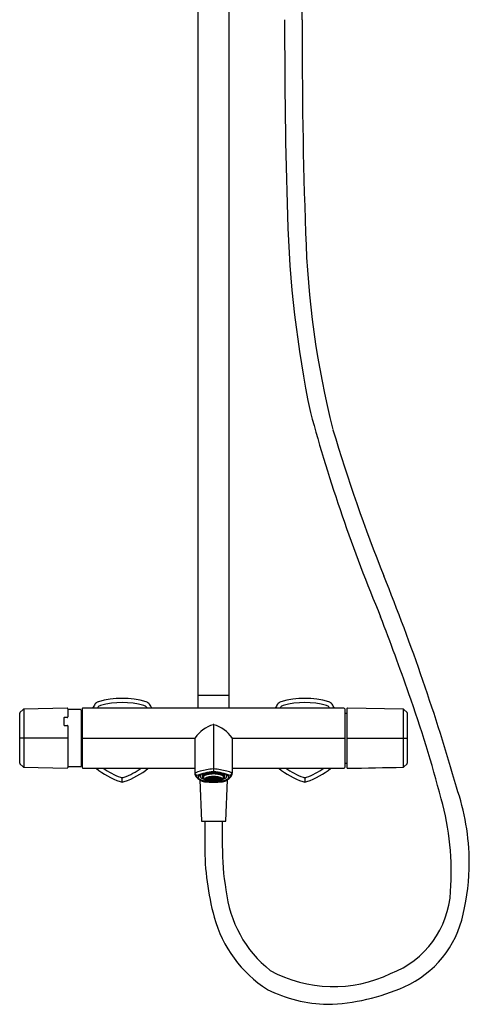
# Model space of a CAD drawing. Units: inches. Extents: x 4219.9 to 4234.5, y 86.5 to 143.8.
# Drawn here: x 4219.9 to 4234.5, y 86.5 to 118.4 of the extents above; entities that cross this region are included whole.
import ezdxf

# ---------------------------------------------------------------- set-up
doc = ezdxf.new("R2010")
doc.units = ezdxf.units.IN
doc.header["$LTSCALE"] = 0.64311
doc.header["$MEASUREMENT"] = 0
doc.layers.get('0').update_dxf_attribs({"color": 255, "linetype": 'CONTINUOUS'})
doc.layers.get('Defpoints').update_dxf_attribs({"linetype": 'CONTINUOUS'})
doc.styles.get("Standard").update_dxf_attribs({"font": 'txt', "width": 0.8})

msp = doc.modelspace()

# ---------------------------------------------------------------- linework, layer by layer
for p, q in [((4229.049, 118.399), (4229.054, 122.308)), ((4225.688, 96.15), (4225.687, 121.572)), ((4226.672, 121.572), (4226.672, 96.143)), ((4225.688, 96.537), (4226.672, 96.537)), ((4219.912, 94.34), (4219.912, 95.954)), ((4220.024, 96.078), (4219.921, 95.975)), ((4221.447, 96.114), (4220.044, 96.087)), ((4220.044, 96.087), (4220.044, 94.207)), ((4221.468, 96.094), (4221.468, 95.832)), ((4221.876, 96.07), (4221.481, 96.07)), ((4221.896, 96.049), (4221.896, 94.245)), ((4221.896, 95.956), (4221.928, 95.956)), ((4221.928, 96.083), (4221.928, 94.215)), ((4230.392, 96.122), (4221.967, 96.122)), ((4230.432, 94.215), (4230.432, 96.083)), ((4230.432, 95.956), (4230.491, 95.956)), ((4230.491, 96.102), (4230.491, 94.192)), ((4232.315, 96.087), (4230.511, 96.122)), ((4232.315, 96.087), (4232.315, 94.207)), ((4232.439, 95.975), (4232.336, 96.078)), ((4232.447, 94.341), (4232.447, 95.954)), ((4221.34, 95.803), (4221.34, 95.573)), ((4221.448, 95.816), (4221.356, 95.815)), ((4221.356, 95.559), (4221.448, 95.559)), ((4221.468, 95.547), (4221.468, 94.199)), ((4226.18, 95.585), (4226.18, 94.06)), ((4221.468, 95.147), (4219.912, 95.147)), ((4221.928, 95.147), (4225.576, 95.147)), ((4225.574, 95.135), (4225.574, 94.012)), ((4226.783, 95.147), (4230.432, 95.147)), ((4226.785, 95.135), (4226.785, 94.012)), ((4230.491, 95.147), (4232.447, 95.147)), ((4221.896, 94.338), (4221.928, 94.338)), ((4230.432, 94.338), (4230.491, 94.338)), ((4219.921, 94.318), (4220.024, 94.216)), ((4220.044, 94.207), (4221.448, 94.18)), ((4221.876, 94.224), (4221.481, 94.224)), ((4221.967, 94.171), (4225.574, 94.171)), ((4226.785, 94.171), (4230.392, 94.171)), ((4232.336, 94.216), (4232.439, 94.318)), ((4223.227, 93.729), (4223.227, 93.869)), ((4225.635, 93.938), (4225.588, 93.988)), ((4225.732, 93.796), (4225.786, 92.458)), ((4225.979, 93.82), (4225.922, 93.82)), ((4225.979, 93.817), (4225.922, 93.817)), ((4225.929, 93.837), (4225.984, 93.832)), ((4225.929, 93.8), (4225.984, 93.805)), ((4225.933, 93.841), (4225.988, 93.837)), ((4225.933, 93.796), (4225.988, 93.8)), ((4226.004, 93.848), (4225.954, 93.857)), ((4226.004, 93.789), (4225.954, 93.78)), ((4226.008, 93.85), (4225.958, 93.859)), ((4226.008, 93.786), (4225.958, 93.778)), ((4225.985, 93.82), (4226.042, 93.82)), ((4225.985, 93.817), (4226.042, 93.817)), ((4225.992, 93.873), (4226.032, 93.861)), ((4225.992, 93.764), (4226.032, 93.776)), ((4226.003, 93.876), (4226.043, 93.864)), ((4226.003, 93.761), (4226.043, 93.773)), ((4226.009, 93.847), (4226.058, 93.839)), ((4226.009, 93.789), (4226.058, 93.798)), ((4226.062, 93.841), (4226.013, 93.85)), ((4226.013, 93.82), (4226.013, 93.817)), ((4226.062, 93.796), (4226.013, 93.787)), ((4226.047, 93.887), (4226.076, 93.871)), ((4226.047, 93.75), (4226.076, 93.765)), ((4226.048, 93.82), (4226.111, 93.82)), ((4226.048, 93.817), (4226.111, 93.817)), ((4226.083, 93.873), (4226.054, 93.888)), ((4226.083, 93.764), (4226.054, 93.749)), ((4226.079, 93.87), (4226.107, 93.855)), ((4226.079, 93.767), (4226.107, 93.782)), ((4226.114, 93.856), (4226.086, 93.871)), ((4226.114, 93.781), (4226.086, 93.766)), ((4226.105, 93.895), (4226.12, 93.878)), ((4226.105, 93.742), (4226.12, 93.759)), ((4226.11, 93.853), (4226.142, 93.836)), ((4226.11, 93.784), (4226.142, 93.801)), ((4226.149, 93.837), (4226.117, 93.854)), ((4226.117, 93.82), (4226.152, 93.82)), ((4226.117, 93.817), (4226.152, 93.817)), ((4226.149, 93.799), (4226.117, 93.783)), ((4226.135, 93.879), (4226.12, 93.896)), ((4226.135, 93.758), (4226.12, 93.741)), ((4226.145, 93.835), (4226.163, 93.825)), ((4226.145, 93.802), (4226.163, 93.812)), ((4226.169, 93.826), (4226.152, 93.836)), ((4226.169, 93.811), (4226.152, 93.801)), ((4226.176, 93.898), (4226.176, 93.88)), ((4226.176, 93.879), (4226.176, 93.861)), ((4226.176, 93.758), (4226.176, 93.776)), ((4226.176, 93.739), (4226.176, 93.757)), ((4226.184, 93.898), (4226.184, 93.88)), ((4226.184, 93.879), (4226.184, 93.861)), ((4226.184, 93.758), (4226.184, 93.776)), ((4226.184, 93.739), (4226.184, 93.757)), ((4226.208, 93.836), (4226.19, 93.826)), ((4226.208, 93.801), (4226.19, 93.811)), ((4226.214, 93.835), (4226.197, 93.825)), ((4226.214, 93.802), (4226.197, 93.812)), ((4226.207, 93.82), (4226.242, 93.82)), ((4226.207, 93.817), (4226.242, 93.817)), ((4226.242, 93.854), (4226.211, 93.837)), ((4226.242, 93.783), (4226.211, 93.799)), ((4226.249, 93.853), (4226.217, 93.836)), ((4226.249, 93.784), (4226.217, 93.801)), ((4226.224, 93.879), (4226.239, 93.896)), ((4226.224, 93.758), (4226.239, 93.741)), ((4226.254, 93.895), (4226.239, 93.878)), ((4226.254, 93.742), (4226.239, 93.759)), ((4226.245, 93.856), (4226.274, 93.871)), ((4226.245, 93.781), (4226.274, 93.766)), ((4226.248, 93.82), (4226.311, 93.82)), ((4226.311, 93.817), (4226.248, 93.817)), ((4226.28, 93.87), (4226.252, 93.855)), ((4226.28, 93.767), (4226.252, 93.782)), ((4226.277, 93.873), (4226.305, 93.888)), ((4226.277, 93.764), (4226.305, 93.749)), ((4226.312, 93.887), (4226.283, 93.871)), ((4226.312, 93.75), (4226.283, 93.765)), ((4226.297, 93.841), (4226.346, 93.85)), ((4226.297, 93.796), (4226.346, 93.787)), ((4226.35, 93.847), (4226.301, 93.839)), ((4226.35, 93.789), (4226.301, 93.798)), ((4226.356, 93.876), (4226.316, 93.864)), ((4226.356, 93.761), (4226.316, 93.773)), ((4226.374, 93.82), (4226.317, 93.82)), ((4226.374, 93.817), (4226.317, 93.817)), ((4226.367, 93.873), (4226.327, 93.861)), ((4226.367, 93.764), (4226.327, 93.776)), ((4226.351, 93.85), (4226.401, 93.859)), ((4226.351, 93.786), (4226.401, 93.778)), ((4226.356, 93.848), (4226.405, 93.857)), ((4226.356, 93.789), (4226.405, 93.78)), ((4226.427, 93.841), (4226.371, 93.837)), ((4226.427, 93.796), (4226.371, 93.8)), ((4226.431, 93.837), (4226.375, 93.832)), ((4226.431, 93.8), (4226.375, 93.805)), ((4226.38, 93.82), (4226.437, 93.82)), ((4226.38, 93.817), (4226.437, 93.817)), ((4226.573, 92.457), (4226.631, 93.799)), ((4226.725, 93.938), (4226.771, 93.988)), ((4229.132, 93.869), (4229.132, 93.729)), ((4225.786, 92.458), (4226.573, 92.457)), ((4225.895, 92.458), (4225.894, 91.66)), ((4226.465, 91.67), (4226.466, 92.458))]:
    msp.add_line(p, q)
for centre, radius, start, end in [((4442.354, 118.182), 213.875, 179.94171, 181.64228), ((4389.114, 117.483), 160.067, 179.67211, 182.1399), ((4265.058, 113.099), 36.506, 181.6423, 191.7208), ((4257.998, 112.254), 28.849, 181.484, 194.2937), ((4281.212, 119.814), 53.788, 195.2309, 202.6788), ((4281.672, 120.419), 53.846, 196.4946, 201.8276), ((4168.618, 74.905), 68.026, 15.9187, 22.00985), ((4143.651, 65.395), 94.161, 19.34227, 20.95803), ((4194.563, 83.068), 40.269, 14.553, 19.6087), ((4224.914, 94.518), 3.095, 146.0833, 148.7837), ((4222.508, 96.136), 0.196, 105.9167, 146.0833), ((4223.227, 93.616), 2.816, 74.0833, 105.9167), ((4223.227, 93.599), 2.699, 75.0093, 104.9907), ((4223.945, 96.136), 0.196, 33.9102, 74.0833), ((4221.567, 94.537), 3.061, 31.181, 33.9102), ((4230.792, 94.537), 3.061, 146.0898, 148.819), ((4228.414, 96.136), 0.196, 105.9167, 146.0898), ((4229.132, 93.616), 2.816, 74.0833, 105.9167), ((4229.132, 93.599), 2.699, 75.0093, 104.9907), ((4229.851, 96.136), 0.196, 33.9167, 74.0833), ((4227.445, 94.518), 3.095, 31.2163, 33.9167), ((4219.942, 95.954), 0.03, 135, 180), ((4220.045, 96.057), 0.0299, 91.0985, 135.1712), ((4221.448, 96.094), 0.02, 359.9902, 91.1029), ((4221.488, 96.089), 0.0201, 184.1246, 248.5866), ((4221.874, 96.048), 0.0218, 1.7409, 84.4055), ((4221.98, 96.08), 0.0524, 154.9922, 176.7488), ((4221.967, 96.083), 0.0394, 90, 151.3238), ((4199.395, 111.095), 27.469, 326.9706, 327.0093), ((4222.57, 96.05), 0.161, 104.9907, 147.0093), ((4223.883, 96.05), 0.161, 32.9907, 75.0093), ((4228.548, 99.078), 5.4, 212.9907, 213.1878), ((4225.635, 96.143), 0.0521, 336.944, 352.8621), ((4225.443, 96.153), 0.245, 356.0832, 359.3123), ((4226.721, 96.143), 0.0493, 179.9997, 204.1523), ((4223.812, 99.078), 5.4, 326.8122, 327.0093), ((4228.476, 96.05), 0.161, 104.9907, 147.0093), ((4229.789, 96.05), 0.161, 32.9907, 75.0093), ((4252.964, 111.095), 27.469, 212.9907, 213.0294), ((4230.392, 96.083), 0.0394, 0, 90), ((4230.511, 96.102), 0.0197, 88.9, 180.0239), ((4232.314, 96.057), 0.03, 45, 88.9), ((4232.417, 95.954), 0.03, 0.0035, 44.9964), ((4221.355, 95.8), 0.0155, 86.2891, 169.7128), ((4221.45, 95.833), 0.0177, 261.5257, 353.9971), ((4221.355, 95.574), 0.015, 182.4789, 273.5541), ((4221.448, 95.535), 0.0231, 30.1157, 90.6154), ((4226.469, 94.553), 1.073, 106.2401, 145.7647), ((4226.18, 95.545), 0.0408, 90.3693, 106.2401), ((4226.179, 95.545), 0.0408, 73.7599, 89.6307), ((4225.891, 94.553), 1.073, 34.2353, 73.7599), ((4225.614, 95.135), 0.0398, 145.7697, 179.1405), ((4226.746, 95.135), 0.0392, 0.4647, 34.3661), ((4219.942, 94.34), 0.03, 180, 225), ((4232.398, 94.347), 0.0492, 324.5227, 353.221), ((4220.045, 94.237), 0.03, 225, 268.9), ((4221.448, 94.199), 0.0196, 268.9014, 358.5211), ((4221.488, 94.205), 0.0202, 111.6539, 177.7016), ((4221.874, 94.245), 0.0217, 275.4094, 358.4442), ((4222.001, 94.22), 0.0735, 184.2556, 205.9607), ((4221.967, 94.211), 0.0394, 215.2281, 270), ((4224.115, 96.37), 2.798, 231.7955, 250.0327), ((4224.114, 96.368), 2.661, 235.6262, 249.2081), ((4222.304, 96.437), 2.739, 290.9859, 304.1794), ((4222.338, 96.372), 2.8, 289.9737, 308.1963), ((4225.601, 93.987), 0.0371, 119.4672, 136.8657), ((4225.811, 94.019), 0.236, 181.6239, 196.9935), ((4225.606, 94.014), 0.0322, 182.595, 234.5152), ((4226.07, 92.896), 1.224, 105.0077, 113.426), ((4226.313, 92.175), 1.89, 94.3895, 110.8731), ((4226.373, 91.718), 2.441, 94.8852, 104.7319), ((4226.08, 93.176), 0.851, 99.401, 108.7021), ((4226.167, 92.655), 1.38, 93.8154, 99.401), ((4226.161, 93.099), 0.931, 94.4871, 103.2225), ((4226.179, 92.468), 1.567, 89.9851, 93.8154), ((4226.179, 92.864), 1.167, 89.9887, 94.4871), ((4226.179, 94.081), 0.0702, 89.1146, 100.6431), ((4226.18, 93.946), 0.114, 90, 95.5156), ((4226.181, 94.081), 0.0702, 79.3569, 90.8854), ((4226.18, 93.946), 0.114, 84.4844, 90), ((4226.18, 92.468), 1.567, 86.1846, 90.0149), ((4226.18, 92.864), 1.167, 85.5129, 90.0113), ((4226.046, 92.175), 1.89, 69.1269, 85.6105), ((4225.986, 91.718), 2.441, 75.2681, 85.1148), ((4226.198, 93.099), 0.931, 76.7775, 85.5129), ((4226.192, 92.655), 1.38, 80.599, 86.1846), ((4226.279, 93.176), 0.851, 71.2979, 80.599), ((4226.29, 92.896), 1.224, 66.574, 74.9923), ((4226.753, 94.014), 0.032, 305.3749, 357.7082), ((4226.499, 94.027), 0.286, 344.4033, 357.0762), ((4226.759, 93.988), 0.0355, 42.5882, 60.7363), ((4230.022, 96.372), 2.8, 231.8039, 250.0263), ((4230.056, 96.437), 2.739, 235.8209, 249.0141), ((4228.245, 96.368), 2.661, 290.7919, 304.3734), ((4228.244, 96.37), 2.798, 289.9673, 308.2042), ((4230.392, 94.211), 0.0395, 270.0938, 314.945), ((4230.392, 94.211), 0.0398, 314.945, 5.2356), ((4230.511, 94.192), 0.0197, 180, 270), ((-106.55, 224531.766), 224479.495, 271.10705326, 271.10751387), ((4232.314, 94.238), 0.0315, 272.1998, 313.9002), ((4223.227, 93.925), 0.197, 250.0327, 289.966), ((4223.227, 94.03), 0.161, 249.0141, 290.9859), ((4225.756, 94.019), 0.184, 201.917, 215.7293), ((4225.831, 94.076), 0.279, 216.1969, 229.9271), ((4225.638, 93.934), 0.00493, 133.4934, 175.1813), ((4225.732, 93.932), 0.0991, 178.6742, 188.8227), ((4225.78, 93.946), 0.149, 191.3561, 223.7803), ((4225.645, 93.926), 0.0156, 110.4047, 133.4934), ((4226.047, 94.288), 0.582, 227.0917, 229.6934), ((4225.936, 94.114), 0.378, 225.792, 237.3531), ((4225.735, 93.883), 0.0479, 162.8288, 190.8902), ((4225.744, 93.885), 0.0568, 190.8902, 218.9201), ((4225.753, 93.878), 0.0664, 133.3352, 162.8288), ((4225.849, 93.982), 0.199, 221.6493, 249.2597), ((4225.854, 93.771), 0.214, 118.2337, 133.3352), ((4226.036, 94.262), 0.556, 236.942, 249.8187), ((4237.856, 93.933), 12.11, 179.8958, 180.0665), ((4225.793, 93.917), 0.0462, 154.2325, 170.4123), ((4225.799, 93.916), 0.0525, 170.4123, 175.5281), ((4225.797, 93.919), 0.0502, 180.0665, 204.7205), ((4225.811, 93.908), 0.0663, 138.9328, 154.2325), ((4225.811, 93.926), 0.0661, 204.7205, 232.5443), ((4225.922, 93.645), 0.357, 108.7021, 118.2337), ((4225.849, 93.874), 0.118, 119.5126, 138.9328), ((4225.941, 94.096), 0.28, 232.5443, 249.2187), ((4226.039, 94.431), 0.687, 247.6728, 259.6797), ((4225.845, 93.919), 0.0323, 147.9542, 177.6619), ((4225.859, 93.919), 0.0458, 177.6619, 192.7217), ((4226.183, 94.041), 0.392, 199.7049, 205.0778), ((4225.893, 93.889), 0.0894, 126.8023, 147.9542), ((4225.857, 93.889), 0.0317, 151.947, 181.3995), ((4225.865, 93.889), 0.0402, 181.3995, 212.8367), ((4225.895, 93.868), 0.0751, 122.0151, 151.947), ((4225.892, 93.906), 0.0719, 212.8367, 231.6535), ((4225.94, 93.827), 0.167, 115.2716, 126.8023), ((4226.023, 94.311), 0.511, 249.2187, 254.7271), ((4226.16, 96.623), 2.9, 263.738, 267.5249), ((4225.954, 93.985), 0.172, 231.6535, 245.0998), ((4226.013, 93.68), 0.297, 107.8988, 122.0151), ((4225.89, 93.888), 0.0331, 141.2695, 178.9245), ((4225.89, 93.888), 0.0336, 178.9245, 197.9783), ((4226.058, 93.942), 0.209, 197.9783, 216.1573), ((4225.945, 93.844), 0.104, 117.884, 141.2695), ((4226.039, 93.616), 0.4, 103.2225, 115.2716), ((4226.072, 93.953), 0.228, 216.1573, 223.0185), ((4226.044, 93.657), 0.315, 104.3109, 117.884), ((4225.929, 93.818), 0.0306, 143.9652, 179.3056), ((4225.937, 93.821), 0.0391, 184.2315, 232.6788), ((4225.965, 93.792), 0.0756, 118.3609, 143.9652), ((4226.033, 93.947), 0.197, 232.6788, 254.3811), ((4226.157, 95.018), 1.286, 259.2102, 266.1638), ((4226.095, 93.427), 0.563, 100.4622, 107.8988), ((4225.953, 93.817), 0.0311, 140.9726, 175.2625), ((4225.953, 93.82), 0.0311, 184.7375, 219.0274), ((4226.046, 93.653), 0.236, 106.616, 119.6939), ((4226.002, 93.769), 0.101, 118.437, 133.74), ((4226.002, 93.868), 0.101, 226.26, 241.563), ((4226.064, 93.647), 0.237, 107.839, 116.593), ((4226.064, 93.99), 0.237, 243.407, 252.161), ((4226.156, 93.218), 0.768, 95.4273, 104.3109), ((4226.118, 93.426), 0.474, 100.5913, 107.1546), ((4226.003, 93.817), 0.0245, 142.6194, 174.3229), ((4226.003, 93.82), 0.0245, 185.6771, 217.3806), ((4226.175, 94.458), 0.727, 254.3811, 259.5232), ((4226.01, 93.817), 0.0256, 128.1549, 174.077), ((4226.01, 93.82), 0.0256, 185.923, 231.8451), ((4226.054, 93.763), 0.0994, 120.7178, 131.9931), ((4226.054, 93.874), 0.0994, 228.0069, 239.2822), ((4226.169, 93.025), 0.972, 94.1138, 100.4622), ((4226.044, 93.782), 0.0743, 118.4934, 132.2074), ((4226.044, 93.855), 0.0743, 227.7926, 241.5066), ((4226.127, 93.446), 0.448, 100.2001, 106.0288), ((4226.127, 94.191), 0.448, 253.9712, 259.7999), ((4226.088, 93.691), 0.179, 108.0658, 116.5478), ((4226.088, 93.946), 0.179, 243.4522, 251.9342), ((4226.121, 93.617), 0.256, 99.3938, 114.8925), ((4226.121, 94.019), 0.256, 245.1075, 260.6062), ((4226.165, 93.177), 0.728, 94.2938, 100.6077), ((4226.179, 97.063), 3.34, 267.5249, 270.009), ((4226.054, 93.819), 0.0121, 153.9416, 176.1932), ((4226.054, 93.818), 0.0121, 183.8068, 206.0584), ((4226.142, 93.511), 0.367, 100.4507, 105.6639), ((4226.066, 93.813), 0.0255, 130.8203, 153.9416), ((4226.066, 93.824), 0.0255, 206.0584, 229.1797), ((4226.142, 94.126), 0.367, 254.3361, 259.5493), ((4226.17, 94.496), 0.764, 260.4845, 266.5045), ((4226.064, 93.817), 0.0169, 144.9245, 172.0705), ((4226.064, 93.82), 0.0169, 187.9295, 215.0755), ((4226.086, 93.79), 0.0556, 119.4111, 130.8203), ((4226.086, 93.847), 0.0556, 229.1797, 240.5889), ((4226.076, 93.809), 0.0312, 116.9558, 144.9245), ((4226.076, 93.828), 0.0312, 215.0755, 243.0442), ((4226.168, 93.216), 0.682, 95.2673, 99.6072), ((4226.168, 94.421), 0.682, 260.3928, 264.7327), ((4226.132, 93.695), 0.162, 98.7636, 115.5226), ((4226.141, 93.682), 0.173, 100.0888, 116.9558), ((4226.141, 93.955), 0.173, 243.0442, 259.9112), ((4226.132, 93.942), 0.162, 244.4774, 261.2364), ((4226.179, 95.287), 1.555, 266.0247, 270.0365), ((4226.179, 92.972), 1.015, 89.9718, 95.4273), ((4226.17, 93.351), 0.529, 95.4372, 99.5263), ((4226.17, 94.286), 0.529, 260.4737, 264.5628), ((4226.177, 93.31), 0.568, 90.1635, 99.2863), ((4226.177, 94.327), 0.568, 260.7137, 269.8365), ((4226.178, 92.89), 1.107, 90.3519, 94.1138), ((4226.179, 93.015), 0.89, 89.9756, 94.4106), ((4226.123, 93.816), 0.0123, 126.4817, 163.6755), ((4226.123, 93.821), 0.0123, 196.3245, 233.5183), ((4226.179, 93.449), 0.412, 90.4327, 99.0171), ((4226.179, 94.188), 0.412, 260.9829, 269.5673), ((4226.14, 93.793), 0.0416, 110.3947, 126.4817), ((4226.14, 93.844), 0.0416, 233.5183, 249.6053), ((4226.18, 93.456), 0.403, 81.0825, 98.9175), ((4226.133, 93.812), 0.0184, 115.3769, 154.6002), ((4226.133, 93.825), 0.0184, 205.3998, 244.6231), ((4226.18, 94.181), 0.403, 261.0825, 278.9175), ((4226.179, 93.077), 0.821, 90.2621, 94.115), ((4226.179, 94.56), 0.821, 265.885, 269.7379), ((4226.19, 94.86), 1.129, 266.5826, 269.4585), ((4226.159, 93.757), 0.0787, 100.5596, 115.3769), ((4226.159, 93.88), 0.0787, 244.6231, 259.4404), ((4226.162, 93.733), 0.105, 101.1634, 110.3947), ((4226.162, 93.904), 0.105, 249.6053, 258.8366), ((4226.179, 93.248), 0.633, 90.3194, 93.9799), ((4226.179, 94.389), 0.633, 266.0201, 269.6806), ((4226.18, 93.631), 0.209, 81.4611, 98.5389), ((4226.18, 94.006), 0.209, 261.4611, 278.5389), ((4226.18, 93.645), 0.193, 81.6332, 98.3668), ((4226.157, 93.817), 0.00548, 121.6779, 153.0635), ((4226.157, 93.82), 0.00548, 206.9365, 238.3221), ((4226.18, 93.992), 0.193, 261.6332, 278.3668), ((4226.168, 93.8), 0.0257, 101.8606, 121.6779), ((4226.168, 93.837), 0.0257, 238.3221, 258.1394), ((4226.18, 93.741), 0.0857, 83.1428, 96.8572), ((4226.18, 93.896), 0.0857, 263.1428, 276.8572), ((4226.181, 92.547), 1.45, 90.0398, 90.3519), ((4226.179, 92.547), 1.45, 89.6481, 89.9602), ((4226.18, 92.972), 1.015, 84.5727, 90.0282), ((4226.18, 93.015), 0.89, 85.5894, 90.0244), ((4226.181, 95.287), 1.555, 269.9635, 273.9753), ((4226.169, 94.86), 1.129, 270.5415, 273.4174), ((4226.18, 97.063), 3.34, 269.991, 272.4751), ((4226.18, 93.077), 0.821, 85.885, 89.7379), ((4226.18, 93.248), 0.633, 86.0201, 89.6806), ((4226.182, 93.31), 0.568, 80.7137, 89.8365), ((4226.18, 93.449), 0.412, 80.9829, 89.5673), ((4226.18, 94.188), 0.412, 270.4327, 279.0171), ((4226.182, 94.327), 0.568, 270.1635, 279.2863), ((4226.18, 94.389), 0.633, 270.3194, 273.9799), ((4226.18, 94.56), 0.821, 270.2621, 274.115), ((4226.181, 92.89), 1.107, 85.8862, 89.6481), ((4226.191, 93.8), 0.0257, 58.3221, 78.1394), ((4226.191, 93.837), 0.0257, 281.8606, 301.6779), ((4226.202, 93.817), 0.00548, 26.9365, 58.3221), ((4226.202, 93.82), 0.00548, 301.6779, 333.0635), ((4226.2, 93.757), 0.0787, 64.6231, 79.4404), ((4226.2, 93.88), 0.0787, 280.5596, 295.3769), ((4226.197, 93.733), 0.105, 69.6053, 78.8366), ((4226.197, 93.904), 0.105, 281.1634, 290.3947), ((4226.219, 93.793), 0.0416, 53.5183, 69.6053), ((4226.226, 93.812), 0.0184, 25.3998, 64.6231), ((4226.226, 93.825), 0.0184, 295.3769, 334.6002), ((4226.219, 93.844), 0.0416, 290.3947, 306.4817), ((4226.19, 94.496), 0.764, 273.4955, 279.5155), ((4226.189, 93.351), 0.529, 80.4737, 84.5628), ((4226.189, 94.286), 0.529, 275.4372, 279.5263), ((4226.237, 93.816), 0.0123, 16.3245, 53.5183), ((4226.237, 93.821), 0.0123, 306.4817, 343.6755), ((4226.194, 93.177), 0.728, 79.3923, 85.7062), ((4226.219, 93.682), 0.173, 63.0442, 79.9112), ((4226.219, 93.955), 0.173, 280.0888, 296.9558), ((4226.227, 93.695), 0.162, 64.4774, 81.2364), ((4226.227, 93.942), 0.162, 278.7636, 295.5226), ((4226.191, 93.216), 0.682, 80.3928, 84.7327), ((4226.191, 94.421), 0.682, 275.2673, 279.6072), ((4226.19, 93.025), 0.972, 79.5378, 85.8862), ((4226.203, 93.218), 0.768, 75.6891, 84.5727), ((4226.239, 93.617), 0.256, 65.1075, 80.6062), ((4226.239, 94.019), 0.256, 279.3938, 294.8925), ((4226.217, 93.511), 0.367, 74.3361, 79.5493), ((4226.217, 94.126), 0.367, 280.4507, 285.6639), ((4226.202, 95.018), 1.286, 273.8362, 280.7898), ((4226.283, 93.809), 0.0312, 35.0755, 63.0442), ((4226.283, 93.828), 0.0312, 296.9558, 324.9245), ((4226.274, 93.79), 0.0556, 49.1797, 60.5889), ((4226.274, 93.847), 0.0556, 299.4111, 310.8203), ((4226.295, 93.817), 0.0169, 7.9295, 35.0755), ((4226.295, 93.82), 0.0169, 324.9245, 352.0705), ((4226.293, 93.813), 0.0255, 26.0584, 49.1797), ((4226.293, 93.824), 0.0255, 310.8203, 333.9416), ((4226.233, 93.446), 0.448, 73.9712, 79.7999), ((4226.233, 94.191), 0.448, 280.2001, 286.0288), ((4226.305, 93.819), 0.0121, 3.8068, 26.0584), ((4226.305, 93.818), 0.0121, 333.9416, 356.1932), ((4226.228, 94.265), 0.53, 279.5172, 286.5784), ((4226.199, 96.623), 2.9, 272.4751, 276.262), ((4226.272, 93.691), 0.179, 63.4522, 71.9342), ((4226.272, 93.946), 0.179, 288.0658, 296.5478), ((4226.241, 93.426), 0.474, 72.8454, 79.4087), ((4226.315, 93.782), 0.0743, 47.7926, 61.5066), ((4226.315, 93.855), 0.0743, 298.4934, 312.2074), ((4226.305, 93.763), 0.0994, 48.0069, 59.2822), ((4226.305, 93.874), 0.0994, 300.7178, 311.9931), ((4226.349, 93.817), 0.0256, 5.923, 51.8451), ((4226.349, 93.82), 0.0256, 308.1549, 354.077), ((4226.265, 93.427), 0.563, 72.1012, 79.5378), ((4226.295, 93.647), 0.237, 63.407, 72.161), ((4226.295, 93.99), 0.237, 287.839, 296.593), ((4226.356, 93.817), 0.0245, 5.6771, 37.3806), ((4226.356, 93.82), 0.0245, 322.6194, 354.3229), ((4226.327, 93.947), 0.197, 285.6189, 307.3212), ((4226.313, 93.653), 0.236, 60.3061, 73.384), ((4226.315, 93.657), 0.315, 62.116, 75.6891), ((4226.357, 93.769), 0.101, 46.26, 61.563), ((4226.357, 93.868), 0.101, 298.437, 313.74), ((4226.32, 93.616), 0.4, 64.7284, 76.7775), ((4226.394, 93.792), 0.0756, 36.0348, 61.6391), ((4226.406, 93.817), 0.0311, 4.7375, 39.0274), ((4226.406, 93.82), 0.0311, 320.9726, 355.2625), ((4226.346, 93.68), 0.297, 57.9849, 72.1012), ((4226.32, 94.431), 0.687, 280.3203, 292.3272), ((4226.422, 93.821), 0.0391, 307.3212, 355.7685), ((4226.287, 93.953), 0.228, 316.9815, 323.8427), ((4226.431, 93.818), 0.0306, 0.6944, 36.0348), ((4226.414, 93.844), 0.104, 38.7305, 62.116), ((4226.302, 93.942), 0.209, 323.8427, 342.0217), ((4226.336, 94.311), 0.511, 285.2729, 290.7813), ((4226.405, 93.985), 0.172, 294.9002, 308.3465), ((4226.419, 93.827), 0.167, 53.1977, 64.7284), ((4226.469, 93.888), 0.0331, 1.0755, 38.7305), ((4226.469, 93.888), 0.0336, 342.0217, 1.0755), ((4226.464, 93.868), 0.0751, 28.053, 57.9849), ((4226.467, 93.906), 0.0719, 308.3465, 327.1633), ((4226.324, 94.262), 0.556, 290.1813, 303.058), ((4226.418, 94.096), 0.28, 290.7813, 307.4557), ((4226.466, 93.889), 0.0894, 32.0458, 53.1977), ((4226.494, 93.889), 0.0402, 327.1633, 358.6005), ((4226.502, 93.889), 0.0317, 358.6005, 28.053), ((4226.176, 94.041), 0.392, 334.9222, 340.2951), ((4226.514, 93.919), 0.0323, 2.3381, 32.0458), ((4226.501, 93.919), 0.0458, 347.2783, 2.3381), ((4226.437, 93.645), 0.357, 61.7663, 71.2979), ((4226.51, 93.874), 0.118, 41.0672, 60.4874), ((4226.51, 93.982), 0.199, 290.7403, 318.3507), ((4226.548, 93.926), 0.0661, 307.4557, 335.2795), ((4226.548, 93.908), 0.0663, 25.7675, 41.0672), ((4226.505, 93.771), 0.214, 46.6648, 61.7663), ((4226.567, 93.917), 0.0462, 9.5877, 25.7675), ((4226.562, 93.919), 0.0502, 335.2795, 359.9335), ((4226.56, 93.916), 0.0525, 4.4719, 9.5877), ((4214.503, 93.933), 12.11, 359.9335, 0.1042), ((4226.423, 94.114), 0.378, 302.6469, 314.208), ((4226.606, 93.878), 0.0664, 17.1712, 46.6648), ((4226.615, 93.885), 0.0568, 321.0799, 349.1098), ((4226.624, 93.883), 0.0479, 349.1098, 17.1712), ((4226.579, 93.946), 0.149, 316.2197, 348.6439), ((4226.312, 94.288), 0.582, 310.3066, 312.9083), ((4226.528, 94.076), 0.279, 310.0729, 323.8031), ((4226.714, 93.926), 0.0156, 46.5066, 69.5953), ((4226.721, 93.934), 0.00493, 4.8187, 46.5066), ((4226.627, 93.932), 0.0991, 351.1773, 1.3258), ((4226.604, 94.019), 0.184, 324.2707, 338.083), ((4229.132, 93.925), 0.197, 250.034, 289.9673), ((4229.132, 94.03), 0.161, 249.0141, 290.9859), ((4226.751, 91.066), 7.7, 0.4388, 18.9155), ((4224.962, 90.796), 8.906, 356.0698, 15.5715), ((4234.673, 91.658), 8.779, 179.9892, 195.1973), ((4234.646, 91.6), 8.182, 179.5092, 189.61), ((4227.109, 91.131), 7.341, 346.7809, 359.9581), ((4230.442, 90.664), 3.887, 186.3539, 231.3309), ((4230.823, 90.355), 3.029, 290.9755, 356.7988), ((4230.095, 90.414), 4.034, 195.1973, 237.3745), ((4230.984, 90.159), 3.348, 294.0664, 347.8016), ((4230.059, 91.343), 4.24, 241.1467, 295.8284), ((4229.938, 90.983), 4.45, 243.0258, 269.0407), ((4229.689, 93.006), 6.475, 271.5471, 294.2566)]:
    msp.add_arc(centre, radius, start, end)

# ---------------------------------------------------------------- texts
at = {"layer": 'Defpoints'}
for tag, p, s in [('TRADENAME', (4226.176, 110.774), 'OCCASION'), ('MODELNUMBER', (4226.176, 110.776), 'K-EX27033T-9'), ('PRODUCT', (4226.176, 110.773), 'SHOWER COLUMN')]:
    msp.add_attdef(tag, p, s, height=0.001, dxfattribs=at)

doc.saveas('drawing.dxf')
